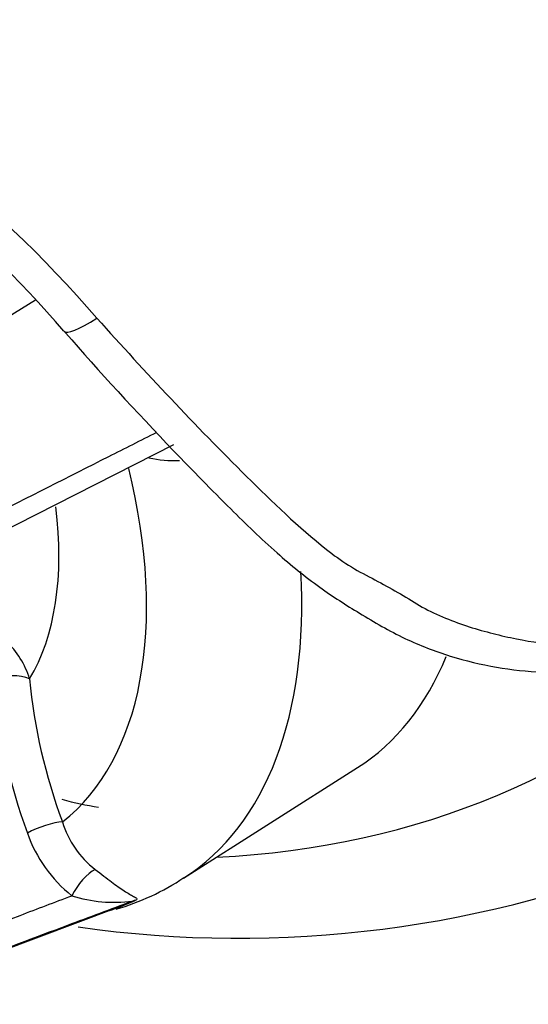
# Paper-space layout 'Sheet1' of a CAD drawing. Units: millimetres. Extents: x -21 to 210, y -8 to 297.
# Drawn here: x 134 to 137, y 44 to 50 of the extents above; entities that cross this region are included whole.
import ezdxf

# ---------------------------------------------------------------- set-up
doc = ezdxf.new("R2010")
doc.units = ezdxf.units.MM
doc.layers.add('Default', color=7, linetype='Continuous')
doc.layers.add('PART4', color=7, linetype='Continuous')

# ---------------------------------------------------------------- blocks, each defined once
blk = doc.blocks.new('SE5')
at = {"layer": 'PART4', "color": 7, "linetype": 'Continuous'}
for p, q in [((133.5529, 46.7111), (134.7294, 47.3079)), ((134.7898, 44.6291), (135.865, 45.3128)), ((132.7804, 43.8503), (134.381, 44.4474))]:
    blk.add_line(p, q, dxfattribs=at)
for centre, radius, start, end in [((128.3311, 42.9557), 7.8387, 40.90615, 62.87625), ((129.0993, 43.7899), 6.5043, 40.4235, 62.86736), ((134.7229, 47.835), 0.6262, 256.47657, 273.89926), ((133.3122, 45.6957), 0.5523, 17.35003, 46.25638), ((137.238, 46.1778), 3.4134, 185.3354, 200.58974), ((137.1861, 46.1463), 3.5811, 184.69709, 200.23546), ((134.6008, 45.144), 0.5825, 196.62285, 232.34721), ((134.6317, 45.1894), 0.8536, 199.27591, 231.53874), ((135.1301, 51.2615), 7.0034, 261.87059, 292.76253), ((133.9488, 45.8991), 1.5218, 286.20673, 303.67854), ((134.3617, 45.3398), 0.8593, 252.32798, 277.49783), ((133.9028, 45.7725), 1.4097, 287.75718, 294.68045)]:
    blk.add_arc(centre, radius, start, end, dxfattribs=at)
for centre, major_axis, ratio, start_param, end_param in [((134.6776, 48.5592), (0.6253, 0.5509), 0.135055, 3.14122, 3.859257), ((132.3812, 47.5673), (1.5419, -2.6706), 0.57735, 0.080872, 1.103963), ((132.3812, 47.5673), (1.1592, -2.0078), 0.57735, 0.310772, 0.939445), ((132.8691, 47.849), (-1.875, 3.2476), 0.57735, 3.167863, 3.993211), ((130.349, 57.3468), (-6.8982, 11.9481), 0.57735, 2.852491, 3.286453), ((133.9722, 48.4859), (-1.8478, 3.2004), 0.57735, 3.166288, 3.561897), ((133.7215, 45.7924), (0.1661, 0.0139), 0.51625, 0.739786, 2.207786), ((133.426, 48.1705), (1.7093, -2.9605), 0.57735, -0.529291, -0.430539), ((133.9248, 44.9093), (0.1565, 0.0574), 0.23501, 0.636005, 2.165089), ((134.1903, 44.5504), (0.0984, 0.1346), 0.370812, 0.582822, 2.047854), ((134.534, 44.3318), (-0.0715, 0.1506), 0.81549, 6.060368, 6.213082)]:
    blk.add_ellipse(centre, major_axis=major_axis, ratio=ratio, start_param=start_param, end_param=end_param, dxfattribs=at)
blk.add_open_spline([(133.8749, 48.2003), (133.6464, 48.0555), (133.4179, 47.9108), (133.1893, 47.7661)], degree=3, dxfattribs=at)
for points, knots in [([(134.2555, 48.0886), (134.5558, 47.753), (134.8624, 47.4248), (135.339, 46.9539), (135.4993, 46.7977), (135.7176, 46.6251), (135.7626, 46.5923), (135.8567, 46.5331), (135.906, 46.5069), (136.0518, 46.431), (136.1425, 46.3792), (136.3192, 46.2695), (136.4203, 46.228), (136.617, 46.1614), (136.7144, 46.1358), (137.0031, 46.074), (137.1935, 46.0559), (137.5555, 46.0584), (137.7298, 46.0781), (138.0676, 46.147), (138.2267, 46.1949), (138.3846, 46.2555)], [0, 0, 0, 0, 0.25, 0.25, 0.375, 0.375, 0.40625, 0.40625, 0.4375, 0.4375, 0.5, 0.5, 0.5625, 0.5625, 0.625, 0.625, 0.75, 0.75, 0.875, 0.875, 1, 1, 1, 1]), ([(134.0524, 48.0084), (134.0555, 48.0048), (134.2634, 47.764), (134.6186, 47.3809), (135.0551, 46.9337), (135.3503, 46.647), (135.6199, 46.4281), (135.8846, 46.2593), (136.1488, 46.1056), (136.4371, 45.9948), (136.7238, 45.9271), (137.022, 45.8947), (137.3333, 45.8983), (137.662, 45.9422), (137.9294, 46.0081), (138.117, 46.0709), (138.1747, 46.0926), (138.1849, 46.0964)], [0, 0, 0, 0, 0.002471, 0.191783, 0.288651, 0.364887, 0.430442, 0.488305, 0.552091, 0.612127, 0.672023, 0.732171, 0.801044, 0.872667, 0.950226, 0.992478, 1, 1, 1, 1]), ([(133.5803, 46.856), (133.8299, 46.9823), (134.0796, 47.1085), (134.3292, 47.2347), (134.4277, 47.2844), (134.5261, 47.3341), (134.6246, 47.3839)], [0, 0, 0, 0, 0.6365572, 0.6365572, 0.6365572, 0.8875699, 0.8875699, 0.8875699, 0.8875699]), ([(134.2449, 44.6829), (134.2828, 44.6543), (134.3161, 44.6283), (134.3749, 44.5845), (134.4009, 44.566), (134.4466, 44.5363), (134.4664, 44.5251), (134.4897, 44.5123), (134.4965, 44.5087), (134.502, 44.5034), (134.5031, 44.5016), (134.5013, 44.4973), (134.4982, 44.4947), (134.4914, 44.4915)], [0, 0, 0, 0, 0.25, 0.25, 0.5, 0.5, 0.75, 0.75, 0.875, 0.875, 0.9375, 0.9375, 1, 1, 1, 1]), ([(132.8946, 44.0637), (133.1901, 44.1758), (133.4856, 44.2879), (133.7812, 44.3999), (133.8878, 44.4403), (133.9943, 44.4807), (134.1008, 44.5211)], [0, 0, 0, 0, 0.735116, 0.735116, 0.735116, 1, 1, 1, 1]), ([(134.4713, 44.4861), (134.3389, 44.4365), (134.2065, 44.387), (134.0742, 44.3374), (133.8726, 44.262), (133.6711, 44.1866), (133.4696, 44.1111), (133.3449, 44.0645), (133.2203, 44.0179), (133.0956, 43.9712), (133.0188, 43.9425), (132.9419, 43.9137), (132.865, 43.8849)], [0, 0, 0, 0, 0.247218, 0.247218, 0.247218, 0.623609, 0.623609, 0.623609, 0.856414, 0.856414, 0.856414, 1, 1, 1, 1])]:
    blk.add_open_spline(points, degree=3, knots=knots, dxfattribs=at)

psp = doc.layouts.new('Sheet1')

# ---------------------------------------------------------------- block references
at = {"layer": 'Default'}
psp.add_blockref('SE5', (0, 0), dxfattribs=at)

doc.saveas('drawing.dxf')
